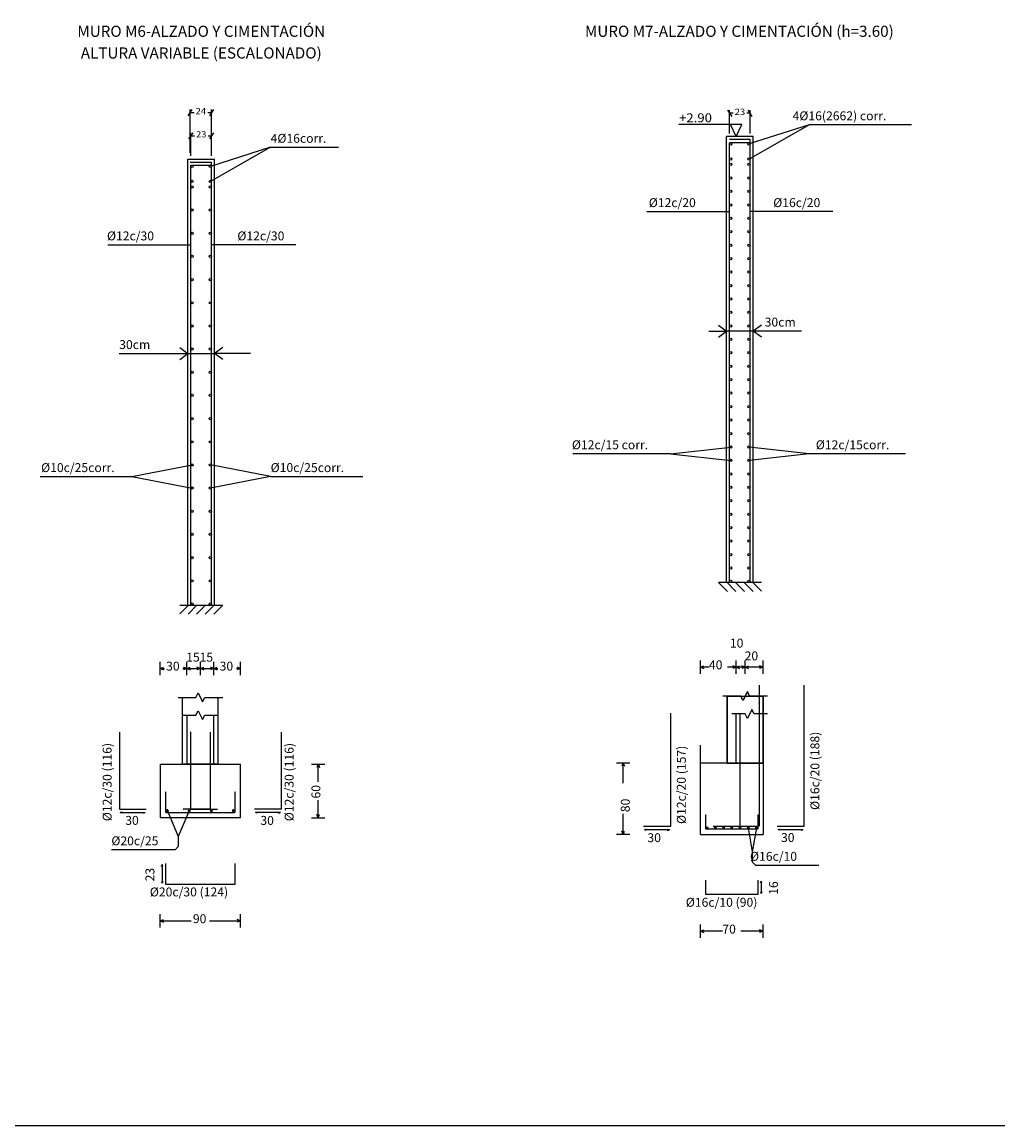
# Model space of a CAD drawing. Units: metres. Extents: x 62 to 185, y 72 to 102.
# Drawn here: x 163 to 174, y 72 to 85 of the extents above; entities that cross this region are included whole.
import ezdxf
from ezdxf.enums import TextEntityAlignment as Align

# ---------------------------------------------------------------- set-up
doc = ezdxf.new("R2010")
doc.units = ezdxf.units.M
for name, color, linetype in [('ARMADOS', 9, 'CONTINUOUS'), ('ARMADOS_TEXTO', 7, 'CONTINUOUS'), ('CAJETIN', 7, 'CONTINUOUS'), ('CIM_COTAS', 4, 'CONTINUOUS'), ('CIM_DIB_ARMADOS', 4, 'CONTINUOUS'), ('CIM_GEOMETRIA', 2, 'CONTINUOUS'), ('CIM_REFEREN', 2, 'CONTINUOUS'), ('CIM_TXT_ARMADOS', 7, 'CONTINUOUS'), ('CONT_MURO', 2, 'CONTINUOUS'), ('CONT_MURO_TEXTO', 2, 'CONTINUOUS')]:
    doc.layers.add(name, color=color, linetype=linetype)
doc.styles.add('ARIAL', font='Arial')
doc.styles.add('CYPETXT', font='romans', dxfattribs={"height": 0.2})
doc.styles.add('ESTILO2', font='ARIALBD.TTF')

# ---------------------------------------------------------------- blocks, each defined once
blk = doc.blocks.new('1301A1-D')
at = {"layer": 'CAJETIN', "color": 1}
blk.add_line((0, 0), (-805, 0), dxfattribs=at)
at = {"layer": 'CAJETIN', "style": 'ESTILO2'}
for tag, height, p in [('PLANO', 2.8, (-82.76, 31.54)), ('ESCALA', 2.2, (-121.02, 17.83)), ('Nº', 2.2, (-91.52, 17.83)), ('CAD', 2.2, (-91.52, 4.45))]:
    blk.add_attdef(tag, text='', height=height, dxfattribs=at).set_placement(p, align=Align.CENTER)

msp = doc.modelspace()

# ---------------------------------------------------------------- hatches: boundary and pattern name
at = {"layer": 'CIM_DIB_ARMADOS'}
h = msp.add_hatch(color=256, dxfattribs=at)
edge = h.paths.add_edge_path()
edge.add_arc((171.543, 77.211), 0.001, 0, 360)
h = msp.add_hatch(color=256, dxfattribs=at)
edge = h.paths.add_edge_path()
edge.add_arc((165.175, 76.885), 0.001, 0, 360)
h = msp.add_hatch(color=256, dxfattribs=at)
edge = h.paths.add_edge_path()
edge.add_arc((165.393, 76.885), 0.001, 0, 360)
h = msp.add_hatch(color=256, dxfattribs=at)
edge = h.paths.add_edge_path()
edge.add_arc((171.327, 76.899), 0.001, 0, 360)
h = msp.add_hatch(color=256, dxfattribs=at)
edge = h.paths.add_edge_path()
edge.add_arc((164.894, 76.215), 0.001, 0, 360)
h = msp.add_hatch(color=256, dxfattribs=at)
edge = h.paths.add_edge_path()
edge.add_arc((165.674, 76.215), 0.001, 0, 360)
h = msp.add_hatch(color=256, dxfattribs=at)
edge = h.paths.add_edge_path()
edge.add_arc((165.093, 76.021), 0.001, 0, 360)
h = msp.add_hatch(color=256, dxfattribs=at)
edge = h.paths.add_edge_path()
edge.add_arc((165.475, 76.021), 0.001, 0, 360)
h = msp.add_hatch(color=256, dxfattribs=at)
edge = h.paths.add_edge_path()
edge.add_arc((170.945, 75.957), 0.001, 0, 360)
h = msp.add_hatch(color=256, dxfattribs=at)
edge = h.paths.add_edge_path()
edge.add_arc((171.528, 75.957), 0.001, 0, 360)
h = msp.add_hatch(color=256, dxfattribs=at)
edge = h.paths.add_edge_path()
edge.add_arc((171.027, 75.827), 0.001, 0, 360)
h = msp.add_hatch(color=256, dxfattribs=at)
edge = h.paths.add_edge_path()
edge.add_arc((171.243, 75.829), 0.001, 0, 360)

# ---------------------------------------------------------------- linework, layer by layer
at = {"layer": 'ARMADOS'}
for p, q in [((171.442, 83.526), (171.212, 83.526)), ((171.442, 83.261), (171.442, 83.526)), ((171.212, 83.261), (171.212, 83.491)), ((171.442, 83.491), (171.212, 83.491)), ((165.17, 83.274), (165.409, 83.274)), ((165.409, 83.009), (165.409, 83.274)), ((165.179, 83.009), (165.179, 83.239)), ((165.179, 83.239), (165.409, 83.239)), ((171.212, 78.561), (171.212, 83.261)), ((171.442, 78.561), (171.442, 83.261)), ((165.179, 78.309), (165.179, 83.009)), ((165.409, 78.309), (165.409, 83.009))]:
    msp.add_line(p, q, dxfattribs=at)
for centre in [(171.225, 83.478), (171.429, 83.478), (171.225, 83.309), (171.429, 83.309), (165.192, 83.226), (165.396, 83.226), (171.225, 83.248), (171.429, 83.248), (165.192, 83.057), (165.396, 83.057), (171.225, 83.097), (171.429, 83.097), (165.192, 82.996), (165.396, 82.996), (171.225, 82.946), (171.429, 82.946), (171.225, 82.795), (171.429, 82.795), (165.192, 82.736), (165.396, 82.736), (171.225, 82.645), (171.429, 82.645), (165.192, 82.476), (165.396, 82.476), (171.225, 82.494), (171.429, 82.494), (171.225, 82.343), (171.429, 82.343), (165.192, 82.217), (165.396, 82.217), (171.225, 82.192), (171.429, 82.192), (171.225, 82.042), (171.429, 82.042), (165.192, 81.957), (165.396, 81.957), (171.225, 81.891), (171.429, 81.891), (165.192, 81.697), (165.396, 81.697), (171.225, 81.74), (171.429, 81.74), (171.225, 81.589), (171.429, 81.589), (165.192, 81.438), (165.396, 81.438), (171.225, 81.438), (171.429, 81.438), (171.225, 81.288), (171.429, 81.288), (165.192, 81.178), (165.396, 81.178), (171.225, 81.137), (171.429, 81.137), (165.192, 80.918), (165.396, 80.918), (171.225, 80.986), (171.429, 80.986), (171.225, 80.835), (171.429, 80.835), (165.192, 80.659), (165.396, 80.659), (171.225, 80.685), (171.429, 80.685), (171.225, 80.534), (171.429, 80.534), (165.192, 80.399), (165.396, 80.399), (171.225, 80.383), (171.429, 80.383), (171.225, 80.232), (171.429, 80.232), (165.192, 80.139), (165.396, 80.139), (171.225, 80.081), (171.429, 80.081), (171.225, 79.931), (171.429, 79.931), (165.192, 79.88), (165.396, 79.88), (171.225, 79.78), (171.429, 79.78), (165.192, 79.62), (165.396, 79.62), (171.225, 79.629), (171.429, 79.629), (171.225, 79.478), (171.429, 79.478), (165.192, 79.36), (165.396, 79.36), (171.225, 79.328), (171.429, 79.328), (171.225, 79.177), (171.429, 79.177), (165.192, 79.101), (165.396, 79.101), (171.225, 79.026), (171.429, 79.026), (165.192, 78.841), (165.396, 78.841), (171.225, 78.875), (171.429, 78.875), (171.225, 78.725), (171.429, 78.725), (165.192, 78.581), (165.396, 78.581), (171.225, 78.574), (171.429, 78.574), (165.192, 78.322), (165.396, 78.322)]:
    msp.add_circle(centre, 0.013, dxfattribs=at)
at = {"layer": 'ARMADOS_TEXTO'}
for p, q in [((172.104, 83.693), (171.429, 83.478)), ((172.104, 83.693), (171.429, 83.309)), ((173.25, 83.693), (172.104, 83.693)), ((166.071, 83.441), (165.396, 83.226)), ((166.071, 83.441), (165.396, 83.057)), ((166.071, 83.441), (166.83, 83.441)), ((170.286, 82.72), (171.212, 82.72)), ((172.369, 82.72), (171.442, 82.72)), ((164.246, 82.347), (165.179, 82.347)), ((166.354, 82.347), (165.409, 82.347)), ((170.55, 80.006), (171.225, 80.081)), ((172.104, 80.006), (171.429, 80.081)), ((170.55, 80.006), (169.457, 80.006)), ((170.55, 80.006), (171.225, 79.931)), ((172.104, 80.006), (171.429, 79.931)), ((173.181, 80.006), (172.104, 80.006)), ((164.517, 79.75), (165.192, 79.88)), ((166.071, 79.75), (165.396, 79.88)), ((163.491, 79.75), (164.517, 79.75)), ((164.517, 79.75), (165.192, 79.62)), ((166.071, 79.75), (165.396, 79.62)), ((166.071, 79.75), (167.102, 79.75))]:
    msp.add_line(p, q, dxfattribs=at)
at = {"layer": 'CIM_COTAS'}
for p, q in [((165.146, 83.794), (165.193, 83.864)), ((165.17, 83.379), (165.17, 83.864)), ((165.17, 83.829), (165.213, 83.829)), ((165.366, 83.829), (165.409, 83.829)), ((165.432, 83.864), (165.385, 83.794)), ((165.409, 83.379), (165.409, 83.864)), ((171.189, 83.856), (171.236, 83.786)), ((171.212, 83.596), (171.212, 83.856)), ((171.251, 83.821), (171.212, 83.821)), ((171.442, 83.821), (171.404, 83.821)), ((171.466, 83.786), (171.419, 83.856)), ((171.442, 83.596), (171.442, 83.856)), ((165.155, 83.534), (165.202, 83.604)), ((165.179, 83.344), (165.179, 83.604)), ((165.179, 83.569), (165.217, 83.569)), ((165.37, 83.569), (165.409, 83.569)), ((165.432, 83.604), (165.385, 83.534)), ((165.409, 83.344), (165.409, 83.604)), ((164.834, 77.525), (164.834, 77.675)), ((164.834, 77.6), (164.871, 77.615)), ((164.834, 77.6), (164.871, 77.585)), ((164.834, 77.6), (164.881, 77.6)), ((165.086, 77.6), (165.134, 77.6)), ((165.134, 77.6), (165.096, 77.615)), ((165.134, 77.6), (165.096, 77.585)), ((165.134, 77.525), (165.134, 77.675)), ((165.134, 77.525), (165.134, 77.675)), ((165.134, 77.6), (165.171, 77.615)), ((165.134, 77.6), (165.171, 77.585)), ((165.134, 77.6), (165.284, 77.6)), ((165.284, 77.6), (165.246, 77.615)), ((165.284, 77.6), (165.246, 77.585)), ((165.284, 77.525), (165.284, 77.675)), ((165.284, 77.525), (165.284, 77.675)), ((165.284, 77.6), (165.321, 77.615)), ((165.284, 77.6), (165.321, 77.585)), ((165.284, 77.6), (165.434, 77.6)), ((165.434, 77.6), (165.396, 77.615)), ((165.434, 77.6), (165.396, 77.585)), ((165.434, 77.525), (165.434, 77.675)), ((165.434, 77.525), (165.434, 77.675)), ((165.434, 77.6), (165.471, 77.615)), ((165.434, 77.6), (165.471, 77.585)), ((165.434, 77.6), (165.481, 77.6)), ((165.687, 77.6), (165.734, 77.6)), ((165.734, 77.6), (165.696, 77.615)), ((165.734, 77.6), (165.696, 77.585)), ((165.734, 77.525), (165.734, 77.675)), ((170.887, 77.54), (170.887, 77.69)), ((170.887, 77.615), (170.924, 77.63)), ((170.887, 77.615), (170.924, 77.6)), ((170.983, 77.615), (170.887, 77.615)), ((171.286, 77.615), (171.189, 77.615)), ((171.286, 77.615), (171.248, 77.63)), ((171.286, 77.615), (171.248, 77.6)), ((171.286, 77.54), (171.286, 77.69)), ((171.286, 77.54), (171.286, 77.69)), ((171.286, 77.615), (171.323, 77.63)), ((171.286, 77.615), (171.323, 77.6)), ((171.386, 77.615), (171.286, 77.615)), ((171.386, 77.615), (171.348, 77.63)), ((171.386, 77.615), (171.348, 77.63)), ((171.386, 77.615), (171.348, 77.6)), ((171.386, 77.615), (171.348, 77.6)), ((171.387, 77.615), (171.349, 77.63)), ((171.386, 77.615), (171.349, 77.63)), ((171.387, 77.615), (171.349, 77.6)), ((171.386, 77.615), (171.349, 77.6)), ((171.386, 77.54), (171.386, 77.69)), ((171.386, 77.54), (171.386, 77.69)), ((171.386, 77.54), (171.386, 77.69)), ((171.386, 77.54), (171.386, 77.69)), ((171.386, 77.54), (171.386, 77.69)), ((171.386, 77.54), (171.386, 77.69)), ((171.386, 77.615), (171.424, 77.63)), ((171.386, 77.615), (171.423, 77.63)), ((171.386, 77.615), (171.423, 77.63)), ((171.386, 77.615), (171.424, 77.6)), ((171.387, 77.615), (171.386, 77.615)), ((171.386, 77.615), (171.423, 77.6)), ((171.386, 77.615), (171.386, 77.615)), ((171.386, 77.615), (171.423, 77.6)), ((171.386, 77.615), (171.386, 77.615)), ((171.387, 77.54), (171.387, 77.69)), ((171.387, 77.54), (171.387, 77.69)), ((171.387, 77.615), (171.424, 77.63)), ((171.387, 77.615), (171.424, 77.6)), ((171.586, 77.615), (171.387, 77.615)), ((171.586, 77.615), (171.548, 77.63)), ((171.586, 77.615), (171.548, 77.6)), ((171.586, 77.54), (171.586, 77.69)), ((166.528, 76.525), (166.678, 76.525)), ((166.603, 76.525), (166.588, 76.487)), ((166.603, 76.525), (166.618, 76.487)), ((166.603, 76.327), (166.603, 76.525)), ((170.093, 76.539), (169.943, 76.539)), ((170.018, 76.539), (170.003, 76.502)), ((170.018, 76.539), (170.033, 76.502)), ((170.018, 76.313), (170.018, 76.539)), ((166.603, 75.925), (166.603, 76.122)), ((164.914, 76.005), (165.037, 75.717)), ((170.018, 75.739), (170.018, 75.97)), ((166.528, 75.925), (166.678, 75.925)), ((166.603, 75.925), (166.588, 75.962)), ((166.603, 75.925), (166.618, 75.962)), ((170.093, 75.739), (169.943, 75.739)), ((170.018, 75.739), (170.003, 75.777)), ((170.018, 75.739), (170.033, 75.777)), ((171.512, 75.813), (171.466, 75.543)), ((164.834, 74.694), (164.834, 74.844)), ((164.834, 74.769), (164.871, 74.784)), ((164.834, 74.769), (164.871, 74.754)), ((164.834, 74.769), (165.181, 74.769)), ((165.387, 74.769), (165.734, 74.769)), ((165.734, 74.769), (165.696, 74.784)), ((165.734, 74.769), (165.696, 74.754)), ((165.734, 74.694), (165.734, 74.844)), ((170.887, 74.578), (170.887, 74.728)), ((171.586, 74.578), (171.586, 74.728)), ((170.887, 74.653), (170.924, 74.668)), ((170.887, 74.653), (170.924, 74.638)), ((171.133, 74.653), (170.887, 74.653)), ((171.586, 74.653), (171.339, 74.653)), ((171.586, 74.653), (171.548, 74.668)), ((171.586, 74.653), (171.548, 74.638))]:
    msp.add_line(p, q, dxfattribs=at)
for points in [[(165.16, 76.005, 0), (165.037, 75.717, 0), (165.037, 75.604, 0), (165, 75.567, 0), (164.289, 75.567, 0)], [(171.42, 75.813, 0), (171.466, 75.543, 0), (171.466, 75.431, 0), (171.503, 75.393, 0), (172.212, 75.393, 0)]]:
    msp.add_polyline3d(points, dxfattribs=at)
at = {"layer": 'CIM_DIB_ARMADOS'}
for p, q in [((164.899, 76.005), (164.929, 76.005)), ((164.914, 75.99), (164.914, 76.02)), ((165.145, 76.005), (165.175, 76.005)), ((165.16, 75.99), (165.16, 76.02)), ((165.392, 76.005), (165.422, 76.005)), ((165.407, 75.99), (165.407, 76.02)), ((165.639, 76.005), (165.669, 76.005)), ((165.654, 75.99), (165.654, 76.02)), ((170.973, 75.813), (170.949, 75.813)), ((170.961, 75.801), (170.961, 75.825)), ((171.064, 75.813), (171.04, 75.813)), ((171.052, 75.801), (171.052, 75.825)), ((171.156, 75.813), (171.132, 75.813)), ((171.144, 75.801), (171.144, 75.825)), ((171.248, 75.813), (171.224, 75.813)), ((171.236, 75.801), (171.236, 75.825)), ((171.34, 75.813), (171.316, 75.813)), ((171.328, 75.801), (171.328, 75.825)), ((171.432, 75.813), (171.408, 75.813)), ((171.42, 75.801), (171.42, 75.825)), ((171.524, 75.813), (171.5, 75.813)), ((171.512, 75.801), (171.512, 75.825))]:
    msp.add_line(p, q, dxfattribs=at)
for points in [[(171.543, 77.411, 0), (171.543, 76.739, 0), (171.543, 75.84, 0), (171.541, 75.835, 0), (171.537, 75.831, 0), (171.532, 75.829, 0), (171.243, 75.829, 0)], [(172.043, 77.411, 0), (172.043, 75.829, 0), (171.743, 75.829, 0)], [(170.548, 77.099, 0), (170.548, 75.827, 0), (170.248, 75.827, 0)], [(171.327, 77.099, 0), (171.327, 76.739, 0), (171.327, 75.836, 0), (171.326, 75.832, 0), (171.322, 75.828, 0), (171.318, 75.827, 0), (171.027, 75.827, 0)], [(164.377, 76.885, 0), (164.377, 76.021, 0), (164.677, 76.021, 0)], [(165.393, 76.885, 0), (165.393, 76.525, 0), (165.393, 76.03, 0), (165.392, 76.025, 0), (165.388, 76.022, 0), (165.384, 76.021, 0), (165.093, 76.021, 0)], [(165.175, 76.885, 0), (165.175, 76.525, 0), (165.175, 76.03, 0), (165.176, 76.025, 0), (165.179, 76.022, 0), (165.184, 76.021, 0), (165.475, 76.021, 0)], [(166.19, 76.885, 0), (166.19, 76.021, 0), (165.89, 76.021, 0)], [(164.894, 76.215, 0), (164.894, 75.998, 0), (164.895, 75.991, 0), (164.9, 75.986, 0), (164.907, 75.985, 0), (165.661, 75.985, 0), (165.667, 75.986, 0), (165.672, 75.991, 0), (165.674, 75.998, 0), (165.674, 76.215, 0)], [(171.528, 75.957, 0), (171.528, 75.808, 0), (171.526, 75.803, 0), (171.522, 75.799, 0), (171.517, 75.797, 0), (170.956, 75.797, 0), (170.95, 75.799, 0), (170.946, 75.803, 0), (170.945, 75.808, 0), (170.945, 75.957, 0)], [(164.894, 75.411, 0), (164.894, 75.181, 0), (165.674, 75.181, 0), (165.674, 75.411, 0)], [(171.528, 75.226, 0), (171.528, 75.066, 0), (170.945, 75.066, 0), (170.945, 75.226, 0)]]:
    msp.add_polyline3d(points, dxfattribs=at)
for centre, radius in [((171.543, 77.211), 0.001), ((165.175, 76.885), 0.001), ((165.393, 76.885), 0.001), ((171.327, 76.899), 0.001), ((164.894, 76.215), 0.001), ((165.674, 76.215), 0.001), ((164.914, 76.005), 0.01), ((165.093, 76.021), 0.001), ((165.16, 76.005), 0.01), ((165.407, 76.005), 0.01), ((165.475, 76.021), 0.001), ((165.654, 76.005), 0.01), ((170.945, 75.957), 0.001), ((171.528, 75.957), 0.001), ((170.961, 75.813), 0.008), ((171.027, 75.827), 0.001), ((171.052, 75.813), 0.008), ((171.144, 75.813), 0.008), ((171.236, 75.813), 0.008), ((171.243, 75.829), 0.001), ((171.328, 75.813), 0.008), ((171.42, 75.813), 0.008), ((171.512, 75.813), 0.008)]:
    msp.add_circle(centre, radius, dxfattribs=at)
at = {"layer": 'CIM_GEOMETRIA'}
for p, q in [((165.084, 76.525), (165.084, 77.275)), ((165.484, 76.525), (165.484, 77.275)), ((171.186, 76.539), (171.186, 77.289)), ((171.186, 76.539), (171.186, 77.289)), ((171.186, 76.539), (171.186, 77.289)), ((171.187, 76.539), (171.187, 77.289)), ((171.286, 76.539), (171.286, 77.089)), ((171.586, 77.089), (171.586, 76.539)), ((165.134, 77.075), (165.134, 76.525)), ((165.434, 76.525), (165.434, 77.075)), ((170.887, 75.739), (170.887, 76.739)), ((171.586, 76.739), (171.586, 75.739)), ((164.834, 76.525), (165.734, 76.525)), ((164.834, 76.525), (164.834, 75.925)), ((165.484, 76.525), (165.084, 76.525)), ((165.434, 76.525), (165.134, 76.525)), ((165.734, 75.925), (165.734, 76.525)), ((171.586, 76.539), (170.887, 76.539)), ((171.186, 76.539), (171.586, 76.539)), ((171.186, 76.539), (171.586, 76.539)), ((171.186, 76.539), (171.586, 76.539)), ((171.187, 76.539), (171.587, 76.539)), ((171.286, 76.539), (171.586, 76.539)), ((165.734, 75.925), (164.834, 75.925)), ((170.887, 75.739), (171.586, 75.739))]:
    msp.add_line(p, q, dxfattribs=at)
for points in [[(171.636, 77.289, 0), (171.436, 77.289, 0), (171.411, 77.339, 0), (171.361, 77.239, 0), (171.336, 77.289, 0), (171.136, 77.289, 0)], [(171.636, 77.289, 0), (171.436, 77.289, 0), (171.411, 77.339, 0), (171.361, 77.239, 0), (171.336, 77.289, 0), (171.136, 77.289, 0)], [(171.636, 77.289, 0), (171.436, 77.289, 0), (171.411, 77.339, 0), (171.361, 77.239, 0), (171.336, 77.289, 0), (171.136, 77.289, 0)], [(171.637, 77.289, 0), (171.437, 77.289, 0), (171.412, 77.339, 0), (171.362, 77.239, 0), (171.337, 77.289, 0), (171.137, 77.289, 0)], [(165.034, 77.275, 0), (165.234, 77.275, 0), (165.259, 77.325, 0), (165.309, 77.225, 0), (165.334, 77.275, 0), (165.534, 77.275, 0)], [(171.186, 76.539, 0), (171.186, 77.289, 0), (171.586, 77.289, 0), (171.586, 76.539, 0)], [(171.186, 76.539, 0), (171.586, 76.539, 0), (171.586, 77.289, 0)], [(171.186, 76.539, 0), (171.186, 77.289, 0), (171.586, 77.289, 0), (171.586, 76.539, 0)], [(171.186, 76.539, 0), (171.586, 76.539, 0), (171.586, 77.289, 0)], [(171.186, 76.539, 0), (171.186, 77.289, 0), (171.586, 77.289, 0), (171.586, 76.539, 0)], [(171.186, 76.539, 0), (171.586, 76.539, 0), (171.586, 77.289, 0)], [(171.187, 76.539, 0), (171.187, 77.289, 0), (171.587, 77.289, 0), (171.587, 76.539, 0)], [(171.187, 76.539, 0), (171.587, 76.539, 0), (171.587, 77.289, 0)], [(165.084, 77.075, 0), (165.234, 77.075, 0), (165.259, 77.125, 0), (165.309, 77.025, 0), (165.334, 77.075, 0), (165.484, 77.075, 0)], [(171.636, 77.089, 0), (171.486, 77.089, 0), (171.461, 77.139, 0), (171.411, 77.039, 0), (171.386, 77.089, 0), (171.236, 77.089, 0)]]:
    msp.add_polyline3d(points, dxfattribs=at)
at = {"layer": 'CIM_TXT_ARMADOS'}
for p, q in [((164.407, 75.99), (164.387, 75.983)), ((164.407, 75.977), (164.387, 75.983)), ((164.387, 75.983), (164.667, 75.983)), ((164.647, 75.99), (164.667, 75.983)), ((164.647, 75.977), (164.667, 75.983)), ((165.92, 75.99), (165.9, 75.983)), ((165.92, 75.977), (165.9, 75.983)), ((166.18, 75.983), (165.9, 75.983)), ((166.16, 75.99), (166.18, 75.983)), ((166.16, 75.977), (166.18, 75.983)), ((170.278, 75.796), (170.258, 75.79)), ((170.278, 75.784), (170.258, 75.79)), ((170.537, 75.79), (170.258, 75.79)), ((170.517, 75.796), (170.537, 75.79)), ((170.517, 75.784), (170.537, 75.79)), ((171.773, 75.798), (171.753, 75.792)), ((171.773, 75.785), (171.753, 75.792)), ((172.033, 75.792), (171.753, 75.792)), ((172.013, 75.798), (172.033, 75.792)), ((172.013, 75.785), (172.033, 75.792)), ((164.85, 75.381), (164.856, 75.401)), ((164.863, 75.381), (164.856, 75.401)), ((164.856, 75.401), (164.856, 75.191)), ((164.85, 75.211), (164.856, 75.191)), ((164.863, 75.211), (164.856, 75.191)), ((171.559, 75.196), (171.565, 75.216)), ((171.572, 75.196), (171.565, 75.216)), ((171.565, 75.216), (171.565, 75.076)), ((171.559, 75.096), (171.565, 75.076)), ((171.572, 75.096), (171.565, 75.076))]:
    msp.add_line(p, q, dxfattribs=at)
at = {"layer": 'CONT_MURO'}
for p, q in [((171.177, 78.561), (171.177, 83.561)), ((171.477, 83.561), (171.177, 83.561)), ((171.477, 78.561), (171.477, 83.561)), ((165.144, 78.309), (165.144, 83.309)), ((165.144, 83.309), (165.144, 83.309)), ((165.144, 83.309), (165.444, 83.309)), ((165.444, 83.009), (165.444, 83.309)), ((171.177, 83.261), (171.177, 83.261)), ((165.444, 78.309), (165.444, 83.009)), ((171.567, 78.561), (171.087, 78.561)), ((171.087, 78.561), (171.187, 78.461)), ((171.087, 78.561), (171.187, 78.461)), ((171.567, 78.561), (171.087, 78.561)), ((171.183, 78.561), (171.283, 78.461)), ((171.279, 78.561), (171.379, 78.461)), ((171.375, 78.561), (171.475, 78.461)), ((171.471, 78.561), (171.567, 78.465)), ((165.054, 78.309), (165.534, 78.309)), ((165.15, 78.309), (165.054, 78.213)), ((165.054, 78.309), (165.534, 78.309)), ((165.246, 78.309), (165.146, 78.209)), ((165.342, 78.309), (165.242, 78.209)), ((165.438, 78.309), (165.338, 78.209)), ((165.534, 78.309), (165.434, 78.209)), ((165.534, 78.309), (165.434, 78.209))]:
    msp.add_line(p, q, dxfattribs=at)
at = {"layer": 'CONT_MURO_TEXTO'}
for p, q in [((171.348, 83.694), (170.641, 83.694)), ((171.286, 83.561), (171.223, 83.694)), ((171.286, 83.561), (171.348, 83.694)), ((171.087, 81.448), (171.177, 81.381)), ((171.567, 81.448), (171.477, 81.381)), ((170.977, 81.381), (171.177, 81.381)), ((171.087, 81.313), (171.177, 81.381)), ((171.477, 81.381), (171.177, 81.381)), ((171.567, 81.313), (171.477, 81.381)), ((172.018, 81.381), (171.477, 81.381)), ((165.054, 81.196), (165.144, 81.129)), ((165.534, 81.196), (165.444, 81.129)), ((164.375, 81.129), (165.144, 81.129)), ((165.054, 81.061), (165.144, 81.129)), ((165.144, 81.129), (165.444, 81.129)), ((165.534, 81.061), (165.444, 81.129)), ((165.844, 81.129), (165.444, 81.129))]:
    msp.add_line(p, q, dxfattribs=at)

# ---------------------------------------------------------------- block references
at = {"layer": 'CAJETIN', "xscale": 0.04999999999999716, "yscale": 0.04999999999999716, "zscale": 0.05}
msp.add_blockref('1301A1-D', (185.146, 72.472), dxfattribs=at)

# ---------------------------------------------------------------- texts
at = {"layer": 'ARMADOS_TEXTO', "style": 'CYPETXT'}
for s, p in [('4%%c16(2662) corr.', (171.917, 83.743)), ('4%%c16corr.', (166.071, 83.491)), ('%%c12c/20', (170.306, 82.77)), ('%%c16c/20', (171.7, 82.77)), ('%%c12c/30', (164.238, 82.397)), ('%%c12c/30', (165.698, 82.397)), ('%%c12c/15 corr.', (169.445, 80.056)), ('%%c12c/15corr.', (172.177, 80.056)), ('%%c10c/25corr.', (163.5, 79.8)), ('%%c10c/25corr.', (166.071, 79.8))]:
    msp.add_text(s, height=0.1, dxfattribs=at).set_placement(p)
at = {"layer": 'CIM_COTAS', "style": 'CYPETXT'}
for s, width, p, p2 in [('24', 0.927632, (165.23, 83.811), (165.348, 83.811)), ('23', 0.952703, (171.268, 83.803), (171.386, 83.803)), ('23', 0.952703, (165.235, 83.551), (165.352, 83.551))]:
    msp.add_text(s, height=0.07, dxfattribs=dict(at, width=width)).set_placement(p, p2, align=Align.FIT)
for s, p in [('10', (171.215, 77.833)), ('15', (165.125, 77.675)), ('15', (165.275, 77.675)), ('20', (171.38, 77.69)), ('30', (164.9, 77.575)), ('30', (165.5, 77.575)), ('40', (170.98, 77.59)), ('%%c20c/25 ', (164.287, 75.617)), ('%%c16c/10 ', (171.44, 75.443)), ('90', (165.2, 74.744)), ('70', (171.13, 74.628))]:
    msp.add_text(s, height=0.1, dxfattribs=at).set_placement(p)
for s, p in [('60', (166.628, 76.141)), ('80', (170.093, 75.988))]:
    msp.add_text(s, height=0.1, rotation=90, dxfattribs=at).set_placement(p)
at = {"layer": 'CIM_REFEREN', "style": 'ARIAL'}
for s, p in [('MURO M6-ALZADO Y CIMENTACIÓN', (165.294, 84.678)), ('MURO M7-ALZADO Y CIMENTACIÓN (h=3.60)', (171.321, 84.678)), ('ALTURA VARIABLE (ESCALONADO)', (165.294, 84.435))]:
    msp.add_text(s, height=0.125, dxfattribs=at).set_placement(p, align=Align.CENTER)
at = {"layer": 'CIM_TXT_ARMADOS', "style": 'CYPETXT'}
for s, p in [('%%c16c/20 (188)', (172.217, 76.013)), ('%%c12c/30 (116)', (164.29, 75.887)), ('%%c12c/30 (116)', (166.328, 75.887)), ('%%c12c/20 (157)', (170.721, 75.856)), ('23', (164.769, 75.212)), ('16', (171.753, 75.062))]:
    msp.add_text(s, height=0.1, rotation=90, dxfattribs=at).set_placement(p)
for s, p in [('30', (164.443, 75.846)), ('30', (165.956, 75.846)), ('30', (170.291, 75.652)), ('30', (171.787, 75.654)), ('%%c20c/30 (124)', (164.718, 75.044)), ('%%c16c/10 (90)', (170.721, 74.928))]:
    msp.add_text(s, height=0.1, dxfattribs=at).set_placement(p)
at = {"layer": 'CONT_MURO_TEXTO', "style": 'CYPETXT', "width": 0.833226}
msp.add_text('+2.90', height=0.1, dxfattribs=at).set_placement((170.645, 83.721), (171.014, 83.721), align=Align.FIT)
at = {"layer": 'CONT_MURO_TEXTO', "style": 'CYPETXT'}
for p in [(171.604, 81.431), (164.375, 81.179)]:
    msp.add_text('30cm', height=0.1, dxfattribs=at).set_placement(p)

doc.saveas('drawing.dxf')
